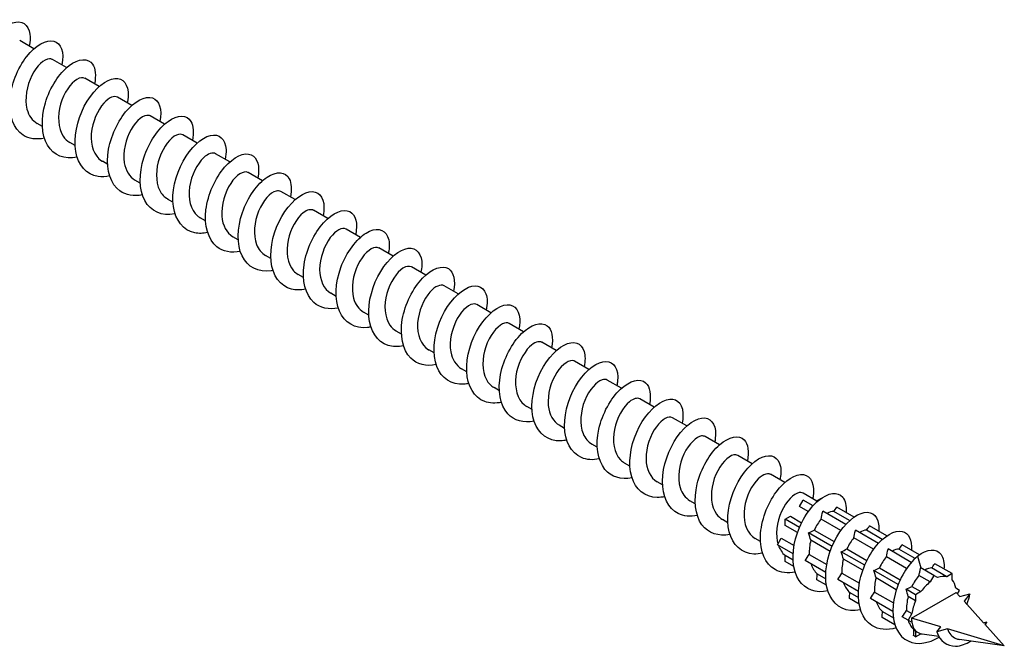
# Model space of a CAD drawing. Units: millimetres. Extents: x 1755 to 2388, y 1260 to 1643.
# Drawn here: x 2307 to 2388, y 1279 to 1330 of the extents above; entities that cross this region are included whole.
import ezdxf

# ---------------------------------------------------------------- set-up
doc = ezdxf.new("R2010")
doc.units = ezdxf.units.MM
doc.layers.add('Part', color=7, linetype='Continuous', lineweight=25)

msp = doc.modelspace()

# ---------------------------------------------------------------- linework, layer by layer
at = {"layer": 'Part'}
for p, q in [((2308.338, 1327.743), (2307.162, 1328.421)), ((2311.025, 1326.191), (2309.849, 1326.87)), ((2313.712, 1324.64), (2312.536, 1325.319)), ((2316.399, 1323.088), (2315.223, 1323.767)), ((2319.086, 1321.537), (2317.91, 1322.216)), ((2309.03, 1321.338), (2308.592, 1321.591)), ((2321.773, 1319.986), (2320.597, 1320.665)), ((2311.717, 1319.787), (2311.279, 1320.04)), ((2324.46, 1318.434), (2323.284, 1319.113)), ((2314.404, 1318.236), (2313.966, 1318.488)), ((2327.147, 1316.883), (2325.971, 1317.562)), ((2317.091, 1316.684), (2316.653, 1316.937)), ((2329.834, 1315.332), (2328.658, 1316.011)), ((2319.778, 1315.133), (2319.34, 1315.386)), ((2332.521, 1313.78), (2331.345, 1314.459)), ((2322.465, 1313.582), (2322.027, 1313.834)), ((2325.152, 1312.03), (2324.714, 1312.283)), ((2335.208, 1312.229), (2334.032, 1312.908)), ((2327.839, 1310.479), (2327.401, 1310.732)), ((2337.895, 1310.678), (2336.719, 1311.357)), ((2330.526, 1308.928), (2330.088, 1309.18)), ((2340.582, 1309.126), (2339.406, 1309.805)), ((2343.269, 1307.575), (2342.093, 1308.254)), ((2333.213, 1307.376), (2332.775, 1307.629)), ((2345.956, 1306.024), (2344.78, 1306.703)), ((2335.9, 1305.825), (2335.462, 1306.078)), ((2348.643, 1304.472), (2347.467, 1305.151)), ((2338.587, 1304.274), (2338.149, 1304.526)), ((2351.33, 1302.921), (2350.154, 1303.6)), ((2341.274, 1302.722), (2340.836, 1302.975)), ((2354.017, 1301.37), (2352.841, 1302.049)), ((2343.961, 1301.171), (2343.523, 1301.424)), ((2356.704, 1299.818), (2355.528, 1300.497)), ((2346.648, 1299.62), (2346.21, 1299.872)), ((2359.391, 1298.267), (2358.215, 1298.946)), ((2349.335, 1298.068), (2348.897, 1298.321)), ((2362.078, 1296.716), (2360.902, 1297.395)), ((2352.022, 1296.517), (2351.584, 1296.77)), ((2364.765, 1295.164), (2363.589, 1295.843)), ((2354.709, 1294.966), (2354.271, 1295.218)), ((2357.396, 1293.414), (2356.958, 1293.667)), ((2367.452, 1293.613), (2366.276, 1294.292)), ((2360.083, 1291.863), (2359.645, 1292.116)), ((2370.139, 1292.062), (2368.963, 1292.741)), ((2372.769, 1290.543), (2371.65, 1291.189)), ((2362.77, 1290.312), (2362.332, 1290.564)), ((2371.36, 1290.09), (2371.669, 1290.625)), ((2372.474, 1290.16), (2371.669, 1290.625)), ((2372.732, 1290.522), (2373.11, 1290.74)), ((2372.797, 1290.484), (2372.732, 1290.522)), ((2372.082, 1289.674), (2371.36, 1290.09)), ((2375.161, 1288.609), (2373.27, 1289.701)), ((2375.484, 1288.933), (2374.172, 1289.69)), ((2375.85, 1289.226), (2374.434, 1290.044)), ((2365.457, 1288.76), (2365.019, 1289.013)), ((2370.169, 1289.042), (2370.606, 1289.294)), ((2371.348, 1288.361), (2370.169, 1289.042)), ((2370.169, 1288.537), (2370.169, 1289.042)), ((2370.606, 1289.294), (2371.532, 1288.76)), ((2374.769, 1288.122), (2373.136, 1289.065)), ((2371.189, 1287.949), (2370.169, 1288.537)), ((2372.573, 1288.158), (2374.219, 1287.208)), ((2377.848, 1287.058), (2375.957, 1288.15)), ((2378.171, 1287.382), (2376.859, 1288.139)), ((2378.537, 1287.675), (2377.121, 1288.492)), ((2368.144, 1287.209), (2367.706, 1287.462)), ((2369.548, 1286.951), (2369.857, 1287.486)), ((2369.857, 1287.486), (2370.908, 1286.879)), ((2374.035, 1286.81), (2372.106, 1287.924)), ((2373.876, 1286.397), (2372.281, 1287.318)), ((2377.456, 1286.571), (2375.823, 1287.514)), ((2370.831, 1286.21), (2369.548, 1286.951)), ((2376.722, 1285.258), (2374.793, 1286.372)), ((2375.26, 1286.607), (2376.906, 1285.657)), ((2380.554, 1285.496), (2378.644, 1286.599)), ((2380.866, 1285.826), (2379.546, 1286.588)), ((2381.224, 1286.124), (2379.808, 1286.941)), ((2370.169, 1286.083), (2370.829, 1285.702)), ((2370.169, 1285.578), (2370.169, 1286.083)), ((2370.888, 1285.163), (2370.169, 1285.578)), ((2373.518, 1284.659), (2371.82, 1285.639)), ((2372.16, 1286.157), (2373.595, 1285.328)), ((2376.563, 1284.846), (2374.968, 1285.767)), ((2380.174, 1285.001), (2378.51, 1285.962)), ((2381.073, 1286.012), (2381.331, 1285.047)), ((2379.473, 1283.67), (2377.48, 1284.821)), ((2377.947, 1285.056), (2379.646, 1284.075)), ((2382.417, 1284.42), (2381.331, 1285.047)), ((2383.48, 1284.316), (2382.233, 1285.036)), ((2383.917, 1284.569), (2382.495, 1285.39)), ((2373.575, 1283.611), (2372.777, 1284.072)), ((2372.808, 1284.559), (2373.516, 1284.15)), ((2376.205, 1283.108), (2374.507, 1284.088)), ((2374.847, 1284.605), (2376.282, 1283.777)), ((2379.325, 1283.251), (2377.655, 1284.215)), ((2382.108, 1283.885), (2381.19, 1284.415)), ((2382.417, 1284.42), (2382.108, 1283.885)), ((2382.726, 1284.242), (2382.417, 1284.42)), ((2383.917, 1284.569), (2383.48, 1284.316)), ((2383.917, 1284.064), (2383.917, 1284.569)), ((2380.917, 1282.837), (2380.134, 1283.289)), ((2380.609, 1283.519), (2381.354, 1283.089)), ((2381.354, 1283.089), (2380.917, 1282.837)), ((2384.538, 1283.195), (2384.229, 1283.374)), ((2384.37, 1282.904), (2384.538, 1283.195)), ((2376.262, 1282.06), (2375.464, 1282.521)), ((2375.495, 1283.007), (2376.203, 1282.599)), ((2379.042, 1281.47), (2377.194, 1282.536)), ((2377.534, 1283.054), (2379.082, 1282.16)), ((2380.917, 1282.332), (2380.302, 1282.687)), ((2380.578, 1280.909), (2384.255, 1283.032)), ((2380.917, 1282.837), (2380.917, 1282.332)), ((2384.255, 1283.032), (2384.566, 1282.686)), ((2384.566, 1282.686), (2385.377, 1282.904)), ((2385.377, 1282.904), (2384.9, 1282.314)), ((2384.9, 1282.314), (2386.501, 1280.531)), ((2380.162, 1281.536), (2380.605, 1281.281)), ((2379.21, 1280.358), (2378.151, 1280.969)), ((2378.182, 1281.456), (2379.08, 1280.938)), ((2380.296, 1280.746), (2379.816, 1281.023)), ((2380.605, 1281.281), (2380.296, 1280.746)), ((2380.296, 1280.746), (2380.605, 1280.567)), ((2382.99, 1280.187), (2380.578, 1280.909)), ((2380.778, 1279.957), (2380.917, 1279.877)), ((2380.917, 1279.877), (2380.917, 1279.373)), ((2382.668, 1279.788), (2382.99, 1280.187)), ((2383.539, 1280.023), (2382.668, 1279.788)), ((2388.215, 1278.623), (2383.539, 1280.023)), ((2386.501, 1280.531), (2386.764, 1280.602)), ((2386.764, 1280.602), (2386.61, 1280.411)), ((2386.61, 1280.411), (2388.215, 1278.623)), ((2380.917, 1279.373), (2380.74, 1279.475)), ((2380.917, 1279.373), (2381.354, 1279.625)), ((2382.83, 1279.406), (2381.459, 1279.605)), ((2388.215, 1278.623), (2384.518, 1279.161))]:
    msp.add_line(p, q, dxfattribs=at)
for major_axis, start_param, end_param in [((1.3, 2.252), 0.168873, 0.616525), ((1.3, 2.252), 5.66666, 6.114312), ((1.3, 2.252), 0.954271, 1.401924), ((1.3, 2.252), 1.739669, 2.187322), ((1.3, 2.252), 2.356194, 2.525067), ((-1.3, -2.252), 5.66666, 6.114312), ((-1.3, -2.252), 6.114312, 6.452058), ((-1.3, -2.252), 0.168873, 0.191305)]:
    msp.add_ellipse((2382.417, 1281.971), major_axis=major_axis, ratio=0.57735, start_param=start_param, end_param=end_param, dxfattribs=at)
for points, knots in [([(2306.515, 1321.934), (2306.22, 1321.868), (2305.932, 1321.847), (2305.661, 1321.877), (2304.693, 1321.981), (2303.968, 1322.726), (2303.736, 1323.827), (2303.504, 1324.929), (2303.766, 1326.356), (2304.352, 1327.534), (2304.937, 1328.711), (2305.823, 1329.606), (2306.571, 1329.87), (2307.318, 1330.134), (2307.9, 1329.762), (2308.007, 1328.948), (2308.045, 1328.663), (2308.023, 1328.326), (2307.946, 1327.963)], [172.993271, 172.993271, 172.993271, 172.993271, 173.270311, 173.270311, 173.270311, 174.260427, 174.260427, 174.260427, 175.250543, 175.250543, 175.250543, 176.240659, 176.240659, 176.240659, 177.230775, 177.230775, 177.230775, 177.577799, 177.577799, 177.577799, 177.577799]), ([(2309.204, 1320.385), (2308.545, 1320.247), (2307.921, 1320.328), (2307.437, 1320.645), (2306.662, 1321.153), (2306.262, 1322.254), (2306.347, 1323.511), (2306.432, 1324.769), (2306.995, 1326.148), (2307.735, 1327.094), (2308.475, 1328.04), (2309.365, 1328.526), (2309.965, 1328.38), (2310.565, 1328.233), (2310.851, 1327.461), (2310.642, 1326.428), (2310.641, 1326.423), (2310.64, 1326.419), (2310.639, 1326.414)], [166.710086, 166.710086, 166.710086, 166.710086, 167.329615, 167.329615, 167.329615, 168.319731, 168.319731, 168.319731, 169.309847, 169.309847, 169.309847, 170.299963, 170.299963, 170.299963, 171.290079, 171.290079, 171.290079, 171.294613, 171.294613, 171.294613, 171.294613]), ([(2309.846, 1326.867), (2309.779, 1326.908), (2309.7, 1326.928), (2309.611, 1326.925), (2309.193, 1326.91), (2308.575, 1326.372), (2308.157, 1325.539), (2307.738, 1324.707), (2307.546, 1323.616), (2307.76, 1322.781), (2307.896, 1322.249), (2308.195, 1321.835), (2308.597, 1321.598)], [-170.431401, -170.431401, -170.431401, -170.431401, -170.196822, -170.196822, -170.196822, -169.094121, -169.094121, -169.094121, -167.99142, -167.99142, -167.99142, -167.289809, -167.289809, -167.289809, -167.289809]), ([(2311.889, 1318.826), (2310.865, 1318.609), (2309.947, 1318.973), (2309.454, 1319.811), (2308.946, 1320.672), (2308.901, 1322.01), (2309.277, 1323.288), (2309.653, 1324.565), (2310.434, 1325.745), (2311.226, 1326.359), (2312.019, 1326.973), (2312.794, 1327.003), (2313.16, 1326.473), (2313.401, 1326.123), (2313.458, 1325.538), (2313.32, 1324.859)], [160.426901, 160.426901, 160.426901, 160.426901, 161.388918, 161.388918, 161.388918, 162.379034, 162.379034, 162.379034, 163.36915, 163.36915, 163.36915, 164.359267, 164.359267, 164.359267, 165.011428, 165.011428, 165.011428, 165.011428]), ([(2312.531, 1325.31), (2312.366, 1325.405), (2312.134, 1325.385), (2311.876, 1325.229), (2311.373, 1324.926), (2310.798, 1324.12), (2310.527, 1323.178), (2310.256, 1322.236), (2310.31, 1321.199), (2310.74, 1320.552), (2310.884, 1320.336), (2311.069, 1320.167), (2311.282, 1320.047)], [-164.148216, -164.148216, -164.148216, -164.148216, -163.580616, -163.580616, -163.580616, -162.477915, -162.477915, -162.477915, -161.375214, -161.375214, -161.375214, -161.006623, -161.006623, -161.006623, -161.006623]), ([(2314.576, 1317.281), (2314.241, 1317.207), (2313.916, 1317.189), (2313.614, 1317.237), (2312.663, 1317.386), (2311.97, 1318.174), (2311.773, 1319.299), (2311.575, 1320.424), (2311.874, 1321.854), (2312.48, 1323.012), (2313.087, 1324.17), (2313.98, 1325.024), (2314.716, 1325.243), (2315.452, 1325.463), (2316.005, 1325.044), (2316.078, 1324.2), (2316.101, 1323.936), (2316.077, 1323.634), (2316.008, 1323.31)], [154.143715, 154.143715, 154.143715, 154.143715, 154.458106, 154.458106, 154.458106, 155.448222, 155.448222, 155.448222, 156.438338, 156.438338, 156.438338, 157.428454, 157.428454, 157.428454, 158.41857, 158.41857, 158.41857, 158.728243, 158.728243, 158.728243, 158.728243]), ([(2315.221, 1323.764), (2314.957, 1323.908), (2314.516, 1323.744), (2314.096, 1323.28), (2313.582, 1322.712), (2313.131, 1321.717), (2313.054, 1320.759), (2312.978, 1319.801), (2313.288, 1318.921), (2313.906, 1318.525), (2313.925, 1318.513), (2313.946, 1318.5), (2313.966, 1318.489)], [-157.865031, -157.865031, -157.865031, -157.865031, -156.96441, -156.96441, -156.96441, -155.861709, -155.861709, -155.861709, -154.759008, -154.759008, -154.759008, -154.723438, -154.723438, -154.723438, -154.723438]), ([(2317.265, 1315.73), (2316.566, 1315.585), (2315.908, 1315.686), (2315.412, 1316.051), (2314.663, 1316.601), (2314.301, 1317.733), (2314.42, 1319), (2314.538, 1320.267), (2315.129, 1321.631), (2315.88, 1322.545), (2316.631, 1323.459), (2317.515, 1323.897), (2318.093, 1323.706), (2318.652, 1323.522), (2318.905, 1322.758), (2318.7, 1321.76)], [147.86053, 147.86053, 147.86053, 147.86053, 148.517409, 148.517409, 148.517409, 149.507526, 149.507526, 149.507526, 150.497642, 150.497642, 150.497642, 151.487758, 151.487758, 151.487758, 152.445057, 152.445057, 152.445057, 152.445057]), ([(2317.909, 1322.215), (2317.871, 1322.238), (2317.83, 1322.254), (2317.785, 1322.262), (2317.406, 1322.337), (2316.792, 1321.894), (2316.34, 1321.113), (2315.889, 1320.332), (2315.627, 1319.247), (2315.771, 1318.368), (2315.876, 1317.727), (2316.197, 1317.215), (2316.657, 1316.942)], [-151.581846, -151.581846, -151.581846, -151.581846, -151.450905, -151.450905, -151.450905, -150.348204, -150.348204, -150.348204, -149.245503, -149.245503, -149.245503, -148.440253, -148.440253, -148.440253, -148.440253]), ([(2319.95, 1314.172), (2319.94, 1314.17), (2319.93, 1314.167), (2319.921, 1314.165), (2318.867, 1313.95), (2317.934, 1314.361), (2317.459, 1315.256), (2316.984, 1316.151), (2316.978, 1317.507), (2317.382, 1318.778), (2317.787, 1320.049), (2318.586, 1321.199), (2319.377, 1321.772), (2320.169, 1322.345), (2320.924, 1322.325), (2321.26, 1321.756), (2321.469, 1321.403), (2321.511, 1320.846), (2321.381, 1320.205)], [141.577345, 141.577345, 141.577345, 141.577345, 141.586597, 141.586597, 141.586597, 142.576713, 142.576713, 142.576713, 143.566829, 143.566829, 143.566829, 144.556945, 144.556945, 144.556945, 145.547061, 145.547061, 145.547061, 146.161872, 146.161872, 146.161872, 146.161872]), ([(2320.592, 1320.657), (2320.458, 1320.736), (2320.28, 1320.738), (2320.076, 1320.648), (2319.592, 1320.434), (2318.995, 1319.703), (2318.672, 1318.786), (2318.349, 1317.869), (2318.324, 1316.803), (2318.689, 1316.09), (2318.846, 1315.785), (2319.072, 1315.55), (2319.345, 1315.394)], [-145.29866, -145.29866, -145.29866, -145.29866, -144.834699, -144.834699, -144.834699, -143.731998, -143.731998, -143.731998, -142.629297, -142.629297, -142.629297, -142.157068, -142.157068, -142.157068, -142.157068]), ([(2322.638, 1312.627), (2322.263, 1312.545), (2321.9, 1312.533), (2321.568, 1312.602), (2320.635, 1312.797), (2319.976, 1313.627), (2319.813, 1314.774), (2319.65, 1315.92), (2319.984, 1317.35), (2320.611, 1318.488), (2321.238, 1319.625), (2322.136, 1320.437), (2322.859, 1320.612), (2323.583, 1320.786), (2324.106, 1320.321), (2324.146, 1319.449), (2324.157, 1319.209), (2324.13, 1318.941), (2324.07, 1318.656)], [135.294159, 135.294159, 135.294159, 135.294159, 135.645901, 135.645901, 135.645901, 136.636017, 136.636017, 136.636017, 137.626133, 137.626133, 137.626133, 138.616249, 138.616249, 138.616249, 139.606365, 139.606365, 139.606365, 139.878687, 139.878687, 139.878687, 139.878687]), ([(2323.281, 1319.108), (2323.047, 1319.235), (2322.678, 1319.13), (2322.303, 1318.775), (2321.785, 1318.286), (2321.287, 1317.339), (2321.146, 1316.376), (2321.005, 1315.413), (2321.236, 1314.474), (2321.8, 1313.995), (2321.871, 1313.934), (2321.947, 1313.881), (2322.028, 1313.836)], [-139.015475, -139.015475, -139.015475, -139.015475, -138.218493, -138.218493, -138.218493, -137.115792, -137.115792, -137.115792, -136.013091, -136.013091, -136.013091, -135.873882, -135.873882, -135.873882, -135.873882]), ([(2325.326, 1311.075), (2324.588, 1310.922), (2323.895, 1311.047), (2323.389, 1311.462), (2322.668, 1312.052), (2322.344, 1313.216), (2322.496, 1314.49), (2322.648, 1315.764), (2323.266, 1317.112), (2324.027, 1317.993), (2324.788, 1318.874), (2325.663, 1319.263), (2326.218, 1319.028), (2326.734, 1318.811), (2326.955, 1318.064), (2326.761, 1317.105)], [129.010974, 129.010974, 129.010974, 129.010974, 129.705204, 129.705204, 129.705204, 130.69532, 130.69532, 130.69532, 131.685436, 131.685436, 131.685436, 132.675552, 132.675552, 132.675552, 133.595502, 133.595502, 133.595502, 133.595502]), ([(2325.971, 1317.562), (2325.963, 1317.567), (2325.955, 1317.571), (2325.946, 1317.575), (2325.613, 1317.737), (2325.012, 1317.392), (2324.533, 1316.671), (2324.054, 1315.949), (2323.727, 1314.88), (2323.801, 1313.967), (2323.862, 1313.215), (2324.198, 1312.594), (2324.716, 1312.286)], [-132.73229, -132.73229, -132.73229, -132.73229, -132.704988, -132.704988, -132.704988, -131.602287, -131.602287, -131.602287, -130.499586, -130.499586, -130.499586, -129.590697, -129.590697, -129.590697, -129.590697]), ([(2328.011, 1309.518), (2327.961, 1309.507), (2327.912, 1309.498), (2327.863, 1309.49), (2326.818, 1309.318), (2325.91, 1309.777), (2325.468, 1310.705), (2325.026, 1311.633), (2325.058, 1313.004), (2325.491, 1314.267), (2325.923, 1315.53), (2326.738, 1316.649), (2327.528, 1317.181), (2328.317, 1317.712), (2329.052, 1317.642), (2329.358, 1317.036), (2329.536, 1316.682), (2329.564, 1316.153), (2329.442, 1315.551)], [122.727789, 122.727789, 122.727789, 122.727789, 122.774392, 122.774392, 122.774392, 123.764508, 123.764508, 123.764508, 124.754624, 124.754624, 124.754624, 125.74474, 125.74474, 125.74474, 126.734856, 126.734856, 126.734856, 127.312316, 127.312316, 127.312316, 127.312316]), ([(2328.653, 1316.005), (2328.55, 1316.067), (2328.42, 1316.082), (2328.27, 1316.042), (2327.812, 1315.917), (2327.2, 1315.27), (2326.831, 1314.386), (2326.461, 1313.502), (2326.359, 1312.419), (2326.657, 1311.646), (2326.812, 1311.242), (2327.075, 1310.932), (2327.406, 1310.74)], [-126.449104, -126.449104, -126.449104, -126.449104, -126.088782, -126.088782, -126.088782, -124.986081, -124.986081, -124.986081, -123.88338, -123.88338, -123.88338, -123.307512, -123.307512, -123.307512, -123.307512]), ([(2330.699, 1307.974), (2330.284, 1307.883), (2329.884, 1307.879), (2329.525, 1307.973), (2328.61, 1308.212), (2327.986, 1309.084), (2327.858, 1310.251), (2327.73, 1311.418), (2328.098, 1312.846), (2328.744, 1313.961), (2329.391, 1315.076), (2330.292, 1315.845), (2331.002, 1315.975), (2331.711, 1316.105), (2332.204, 1315.594), (2332.209, 1314.695), (2332.21, 1314.482), (2332.184, 1314.248), (2332.132, 1314.002)], [116.444603, 116.444603, 116.444603, 116.444603, 116.833695, 116.833695, 116.833695, 117.823812, 117.823812, 117.823812, 118.813928, 118.813928, 118.813928, 119.804044, 119.804044, 119.804044, 120.79416, 120.79416, 120.79416, 121.029131, 121.029131, 121.029131, 121.029131]), ([(2331.341, 1314.452), (2331.138, 1314.565), (2330.834, 1314.504), (2330.51, 1314.248), (2329.994, 1313.84), (2329.457, 1312.952), (2329.255, 1311.993), (2329.053, 1311.034), (2329.204, 1310.044), (2329.71, 1309.487), (2329.821, 1309.364), (2329.949, 1309.263), (2330.09, 1309.185)], [-120.165919, -120.165919, -120.165919, -120.165919, -119.472576, -119.472576, -119.472576, -118.369875, -118.369875, -118.369875, -117.267174, -117.267174, -117.267174, -117.024326, -117.024326, -117.024326, -117.024326]), ([(2333.387, 1306.42), (2332.609, 1306.26), (2331.883, 1306.41), (2331.37, 1306.877), (2330.677, 1307.508), (2330.391, 1308.701), (2330.576, 1309.98), (2330.761, 1311.26), (2331.406, 1312.59), (2332.175, 1313.437), (2332.944, 1314.283), (2333.809, 1314.623), (2334.341, 1314.345), (2334.814, 1314.098), (2335.007, 1313.369), (2334.821, 1312.451)], [110.161418, 110.161418, 110.161418, 110.161418, 110.892999, 110.892999, 110.892999, 111.883115, 111.883115, 111.883115, 112.873231, 112.873231, 112.873231, 113.863347, 113.863347, 113.863347, 114.745946, 114.745946, 114.745946, 114.745946]), ([(2334.032, 1312.907), (2333.732, 1313.075), (2333.196, 1312.822), (2332.732, 1312.211), (2332.233, 1311.555), (2331.846, 1310.513), (2331.851, 1309.575), (2331.856, 1308.712), (2332.197, 1307.971), (2332.776, 1307.63)], [-113.882734, -113.882734, -113.882734, -113.882734, -112.85637, -112.85637, -112.85637, -111.753669, -111.753669, -111.753669, -110.741141, -110.741141, -110.741141, -110.741141]), ([(2336.072, 1304.864), (2335.983, 1304.845), (2335.894, 1304.829), (2335.806, 1304.819), (2334.77, 1304.691), (2333.89, 1305.199), (2333.481, 1306.158), (2333.072, 1307.117), (2333.142, 1308.502), (2333.602, 1309.756), (2334.062, 1311.009), (2334.892, 1312.095), (2335.678, 1312.584), (2336.464, 1313.074), (2337.177, 1312.954), (2337.452, 1312.311), (2337.602, 1311.96), (2337.618, 1311.461), (2337.502, 1310.897)], [103.878233, 103.878233, 103.878233, 103.878233, 103.962187, 103.962187, 103.962187, 104.952303, 104.952303, 104.952303, 105.942419, 105.942419, 105.942419, 106.932535, 106.932535, 106.932535, 107.922651, 107.922651, 107.922651, 108.46276, 108.46276, 108.46276, 108.46276]), ([(2336.716, 1311.353), (2336.642, 1311.398), (2336.555, 1311.418), (2336.456, 1311.41), (2336.03, 1311.376), (2335.412, 1310.818), (2335.002, 1309.976), (2334.592, 1309.134), (2334.415, 1308.043), (2334.643, 1307.217), (2334.784, 1306.709), (2335.078, 1306.314), (2335.467, 1306.085)], [-107.599548, -107.599548, -107.599548, -107.599548, -107.342865, -107.342865, -107.342865, -106.240164, -106.240164, -106.240164, -105.137463, -105.137463, -105.137463, -104.457956, -104.457956, -104.457956, -104.457956]), ([(2338.76, 1303.32), (2338.306, 1303.222), (2337.868, 1303.226), (2337.483, 1303.348), (2336.589, 1303.632), (2335.999, 1304.544), (2335.906, 1305.73), (2335.813, 1306.915), (2336.215, 1308.341), (2336.88, 1309.432), (2337.544, 1310.523), (2338.447, 1311.248), (2339.142, 1311.333), (2339.837, 1311.418), (2340.298, 1310.862), (2340.269, 1309.938), (2340.263, 1309.753), (2340.237, 1309.555), (2340.193, 1309.348)], [97.595048, 97.595048, 97.595048, 97.595048, 98.02149, 98.02149, 98.02149, 99.011606, 99.011606, 99.011606, 100.001722, 100.001722, 100.001722, 100.991838, 100.991838, 100.991838, 101.981955, 101.981955, 101.981955, 102.179575, 102.179575, 102.179575, 102.179575]), ([(2339.401, 1309.797), (2339.229, 1309.895), (2338.986, 1309.869), (2338.715, 1309.697), (2338.21, 1309.375), (2337.641, 1308.553), (2337.381, 1307.608), (2337.122, 1306.662), (2337.192, 1305.632), (2337.637, 1305.001), (2337.776, 1304.802), (2337.952, 1304.646), (2338.152, 1304.533)], [-101.316363, -101.316363, -101.316363, -101.316363, -100.726659, -100.726659, -100.726659, -99.623958, -99.623958, -99.623958, -98.521257, -98.521257, -98.521257, -98.17477, -98.17477, -98.17477, -98.17477]), ([(2341.448, 1301.765), (2340.631, 1301.597), (2339.871, 1301.775), (2339.355, 1302.296), (2338.689, 1302.967), (2338.443, 1304.188), (2338.66, 1305.471), (2338.877, 1306.755), (2339.547, 1308.065), (2340.323, 1308.876), (2341.099, 1309.688), (2341.953, 1309.978), (2342.46, 1309.658), (2342.893, 1309.384), (2343.058, 1308.675), (2342.881, 1307.796)], [91.311862, 91.311862, 91.311862, 91.311862, 92.080794, 92.080794, 92.080794, 93.07091, 93.07091, 93.07091, 94.061026, 94.061026, 94.061026, 95.051142, 95.051142, 95.051142, 95.89639, 95.89639, 95.89639, 95.89639]), ([(2342.092, 1308.251), (2341.821, 1308.399), (2341.364, 1308.221), (2340.936, 1307.732), (2340.423, 1307.148), (2339.982, 1306.143), (2339.92, 1305.188), (2339.858, 1304.232), (2340.185, 1303.366), (2340.813, 1302.989), (2340.821, 1302.984), (2340.828, 1302.979), (2340.836, 1302.975)], [-95.033178, -95.033178, -95.033178, -95.033178, -94.110453, -94.110453, -94.110453, -93.007752, -93.007752, -93.007752, -91.905051, -91.905051, -91.905051, -91.891585, -91.891585, -91.891585, -91.891585]), ([(2344.133, 1300.211), (2344.004, 1300.182), (2343.876, 1300.163), (2343.751, 1300.153), (2342.725, 1300.07), (2341.873, 1300.625), (2341.498, 1301.614), (2341.122, 1302.604), (2341.231, 1304.001), (2341.717, 1305.243), (2342.202, 1306.485), (2343.046, 1307.537), (2343.827, 1307.983), (2344.608, 1308.43), (2345.298, 1308.261), (2345.542, 1307.582), (2345.666, 1307.238), (2345.672, 1306.768), (2345.563, 1306.243)], [85.028677, 85.028677, 85.028677, 85.028677, 85.149981, 85.149981, 85.149981, 86.140098, 86.140098, 86.140098, 87.130214, 87.130214, 87.130214, 88.12033, 88.12033, 88.12033, 89.110446, 89.110446, 89.110446, 89.613204, 89.613204, 89.613204, 89.613204]), ([(2344.778, 1306.701), (2344.735, 1306.728), (2344.686, 1306.745), (2344.632, 1306.753), (2344.244, 1306.809), (2343.629, 1306.344), (2343.184, 1305.552), (2342.738, 1304.76), (2342.491, 1303.673), (2342.65, 1302.802), (2342.763, 1302.184), (2343.08, 1301.694), (2343.527, 1301.429)], [-88.749992, -88.749992, -88.749992, -88.749992, -88.596948, -88.596948, -88.596948, -87.494247, -87.494247, -87.494247, -86.391546, -86.391546, -86.391546, -85.6084, -85.6084, -85.6084, -85.6084]), ([(2346.821, 1298.667), (2346.327, 1298.56), (2345.853, 1298.575), (2345.444, 1298.729), (2344.571, 1299.057), (2344.017, 1300.008), (2343.959, 1301.211), (2343.9, 1302.414), (2344.335, 1303.834), (2345.017, 1304.9), (2345.698, 1305.965), (2346.602, 1306.646), (2347.281, 1306.686), (2347.96, 1306.726), (2348.389, 1306.126), (2348.325, 1305.178), (2348.314, 1305.024), (2348.291, 1304.862), (2348.255, 1304.695)], [78.745492, 78.745492, 78.745492, 78.745492, 79.209285, 79.209285, 79.209285, 80.199401, 80.199401, 80.199401, 81.189517, 81.189517, 81.189517, 82.179633, 82.179633, 82.179633, 83.169749, 83.169749, 83.169749, 83.330019, 83.330019, 83.330019, 83.330019]), ([(2347.462, 1305.143), (2347.321, 1305.226), (2347.132, 1305.224), (2346.917, 1305.121), (2346.428, 1304.888), (2345.835, 1304.141), (2345.523, 1303.217), (2345.211, 1302.294), (2345.202, 1301.234), (2345.582, 1300.534), (2345.737, 1300.249), (2345.954, 1300.028), (2346.214, 1299.88)], [-82.466807, -82.466807, -82.466807, -82.466807, -81.980743, -81.980743, -81.980743, -80.878042, -80.878042, -80.878042, -79.775341, -79.775341, -79.775341, -79.325215, -79.325215, -79.325215, -79.325215]), ([(2349.508, 1297.11), (2348.652, 1296.934), (2347.86, 1297.143), (2347.342, 1297.72), (2346.706, 1298.43), (2346.498, 1299.677), (2346.747, 1300.963), (2346.996, 1302.249), (2347.69, 1303.537), (2348.472, 1304.312), (2349.254, 1305.087), (2350.096, 1305.327), (2350.577, 1304.965), (2350.97, 1304.669), (2351.11, 1303.982), (2350.942, 1303.142)], [72.462306, 72.462306, 72.462306, 72.462306, 73.268589, 73.268589, 73.268589, 74.258705, 74.258705, 74.258705, 75.248821, 75.248821, 75.248821, 76.238937, 76.238937, 76.238937, 77.046834, 77.046834, 77.046834, 77.046834]), ([(2350.152, 1303.595), (2349.911, 1303.726), (2349.527, 1303.609), (2349.142, 1303.232), (2348.624, 1302.725), (2348.135, 1301.767), (2348.008, 1300.804), (2347.881, 1299.842), (2348.128, 1298.914), (2348.704, 1298.453), (2348.765, 1298.404), (2348.83, 1298.36), (2348.898, 1298.322)], [-76.183622, -76.183622, -76.183622, -76.183622, -75.364537, -75.364537, -75.364537, -74.261836, -74.261836, -74.261836, -73.159135, -73.159135, -73.159135, -73.042029, -73.042029, -73.042029, -73.042029]), ([(2352.194, 1295.558), (2352.025, 1295.52), (2351.859, 1295.498), (2351.696, 1295.492), (2350.683, 1295.454), (2349.86, 1296.055), (2349.518, 1297.074), (2349.177, 1298.092), (2349.323, 1299.499), (2349.834, 1300.729), (2350.345, 1301.958), (2351.201, 1302.974), (2351.976, 1303.377), (2352.751, 1303.781), (2353.417, 1303.562), (2353.629, 1302.849), (2353.728, 1302.514), (2353.725, 1302.076), (2353.624, 1301.589)], [66.179121, 66.179121, 66.179121, 66.179121, 66.337776, 66.337776, 66.337776, 67.327892, 67.327892, 67.327892, 68.318008, 68.318008, 68.318008, 69.308124, 69.308124, 69.308124, 70.29824, 70.29824, 70.29824, 70.763648, 70.763648, 70.763648, 70.763648]), ([(2352.841, 1302.048), (2352.826, 1302.057), (2352.811, 1302.064), (2352.796, 1302.071), (2352.452, 1302.215), (2351.848, 1301.848), (2351.374, 1301.114), (2350.901, 1300.379), (2350.587, 1299.306), (2350.676, 1298.399), (2350.747, 1297.67), (2351.081, 1297.073), (2351.587, 1296.773)], [-69.900437, -69.900437, -69.900437, -69.900437, -69.851032, -69.851032, -69.851032, -68.748331, -68.748331, -68.748331, -67.64563, -67.64563, -67.64563, -66.758844, -66.758844, -66.758844, -66.758844]), ([(2354.883, 1294.013), (2354.349, 1293.899), (2353.838, 1293.926), (2353.408, 1294.115), (2352.557, 1294.486), (2352.039, 1295.475), (2352.015, 1296.694), (2351.991, 1297.913), (2352.458, 1299.326), (2353.156, 1300.365), (2353.853, 1301.404), (2354.756, 1302.039), (2355.418, 1302.034), (2356.079, 1302.029), (2356.475, 1301.386), (2356.376, 1300.415), (2356.364, 1300.294), (2356.344, 1300.169), (2356.317, 1300.041)], [59.895936, 59.895936, 59.895936, 59.895936, 60.39708, 60.39708, 60.39708, 61.387196, 61.387196, 61.387196, 62.377312, 62.377312, 62.377312, 63.367428, 63.367428, 63.367428, 64.357544, 64.357544, 64.357544, 64.480463, 64.480463, 64.480463, 64.480463]), ([(2355.523, 1300.491), (2355.414, 1300.557), (2355.273, 1300.57), (2355.112, 1300.52), (2354.648, 1300.377), (2354.039, 1299.711), (2353.679, 1298.819), (2353.319, 1297.928), (2353.233, 1296.847), (2353.545, 1296.086), (2353.702, 1295.704), (2353.957, 1295.411), (2354.276, 1295.227)], [-63.617251, -63.617251, -63.617251, -63.617251, -63.234826, -63.234826, -63.234826, -62.132125, -62.132125, -62.132125, -61.029424, -61.029424, -61.029424, -60.475659, -60.475659, -60.475659, -60.475659]), ([(2357.569, 1292.455), (2356.673, 1292.27), (2355.849, 1292.512), (2355.333, 1293.149), (2354.726, 1293.896), (2354.558, 1295.168), (2354.838, 1296.454), (2355.119, 1297.741), (2355.835, 1299.006), (2356.622, 1299.744), (2357.408, 1300.481), (2358.236, 1300.671), (2358.691, 1300.268), (2359.045, 1299.953), (2359.163, 1299.288), (2359.002, 1298.487)], [53.61275, 53.61275, 53.61275, 53.61275, 54.456383, 54.456383, 54.456383, 55.4465, 55.4465, 55.4465, 56.436616, 56.436616, 56.436616, 57.426732, 57.426732, 57.426732, 58.197278, 58.197278, 58.197278, 58.197278]), ([(2358.211, 1298.939), (2358.001, 1299.055), (2357.685, 1298.986), (2357.349, 1298.71), (2356.832, 1298.284), (2356.303, 1297.383), (2356.114, 1296.422), (2355.924, 1295.461), (2356.092, 1294.482), (2356.611, 1293.94), (2356.715, 1293.832), (2356.832, 1293.742), (2356.96, 1293.671)], [-57.334066, -57.334066, -57.334066, -57.334066, -56.61862, -56.61862, -56.61862, -55.515919, -55.515919, -55.515919, -54.413218, -54.413218, -54.413218, -54.192473, -54.192473, -54.192473, -54.192473]), ([(2360.255, 1290.905), (2360.046, 1290.858), (2359.841, 1290.835), (2359.643, 1290.836), (2358.643, 1290.843), (2357.85, 1291.49), (2357.542, 1292.537), (2357.235, 1293.583), (2357.419, 1294.998), (2357.954, 1296.213), (2358.49, 1297.427), (2359.357, 1298.407), (2360.125, 1298.767), (2360.892, 1299.127), (2361.533, 1298.859), (2361.712, 1298.113), (2361.79, 1297.79), (2361.779, 1297.383), (2361.686, 1296.935)], [47.329565, 47.329565, 47.329565, 47.329565, 47.525571, 47.525571, 47.525571, 48.515687, 48.515687, 48.515687, 49.505803, 49.505803, 49.505803, 50.495919, 50.495919, 50.495919, 51.486035, 51.486035, 51.486035, 51.914093, 51.914093, 51.914093, 51.914093]), ([(2360.902, 1297.394), (2360.596, 1297.567), (2360.043, 1297.295), (2359.572, 1296.658), (2359.077, 1295.987), (2358.702, 1294.939), (2358.722, 1294.005), (2358.739, 1293.166), (2359.08, 1292.451), (2359.646, 1292.117)], [-51.050881, -51.050881, -51.050881, -51.050881, -50.002414, -50.002414, -50.002414, -48.899713, -48.899713, -48.899713, -47.909288, -47.909288, -47.909288, -47.909288]), ([(2362.944, 1289.359), (2362.371, 1289.237), (2361.824, 1289.279), (2361.374, 1289.505), (2360.546, 1289.92), (2360.065, 1290.946), (2360.075, 1292.179), (2360.086, 1293.411), (2360.584, 1294.816), (2361.297, 1295.827), (2362.009, 1296.838), (2362.909, 1297.427), (2363.553, 1297.377), (2364.196, 1297.327), (2364.558, 1296.642), (2364.424, 1295.65), (2364.413, 1295.564), (2364.397, 1295.476), (2364.379, 1295.387)], [41.04638, 41.04638, 41.04638, 41.04638, 41.584875, 41.584875, 41.584875, 42.574991, 42.574991, 42.574991, 43.565107, 43.565107, 43.565107, 44.555223, 44.555223, 44.555223, 45.545339, 45.545339, 45.545339, 45.630907, 45.630907, 45.630907, 45.630907]), ([(2363.585, 1295.839), (2363.506, 1295.888), (2363.41, 1295.908), (2363.3, 1295.894), (2362.866, 1295.841), (2362.249, 1295.263), (2361.847, 1294.411), (2361.445, 1293.56), (2361.284, 1292.469), (2361.528, 1291.654), (2361.673, 1291.169), (2361.96, 1290.793), (2362.337, 1290.572)], [-44.767695, -44.767695, -44.767695, -44.767695, -44.488909, -44.488909, -44.488909, -43.386208, -43.386208, -43.386208, -42.283507, -42.283507, -42.283507, -41.626103, -41.626103, -41.626103, -41.626103]), ([(2365.63, 1287.8), (2364.694, 1287.606), (2363.839, 1287.883), (2363.327, 1288.582), (2362.751, 1289.366), (2362.621, 1290.66), (2362.933, 1291.946), (2363.244, 1293.232), (2363.982, 1294.472), (2364.772, 1295.171), (2365.562, 1295.87), (2366.374, 1296.01), (2366.802, 1295.566), (2367.119, 1295.236), (2367.215, 1294.595), (2367.062, 1293.833)], [34.763194, 34.763194, 34.763194, 34.763194, 35.644178, 35.644178, 35.644178, 36.634294, 36.634294, 36.634294, 37.62441, 37.62441, 37.62441, 38.614526, 38.614526, 38.614526, 39.347722, 39.347722, 39.347722, 39.347722]), ([(2368.316, 1286.252), (2368.068, 1286.196), (2367.824, 1286.173), (2367.592, 1286.185), (2366.606, 1286.237), (2365.843, 1286.93), (2365.571, 1288.002), (2365.298, 1289.075), (2365.518, 1290.497), (2366.077, 1291.695), (2366.636, 1292.894), (2367.513, 1293.835), (2368.272, 1294.151), (2369.031, 1294.467), (2369.645, 1294.151), (2369.791, 1293.373), (2369.849, 1293.066), (2369.833, 1292.691), (2369.747, 1292.282)], [28.480009, 28.480009, 28.480009, 28.480009, 28.713366, 28.713366, 28.713366, 29.703482, 29.703482, 29.703482, 30.693598, 30.693598, 30.693598, 31.683714, 31.683714, 31.683714, 32.67383, 32.67383, 32.67383, 33.064537, 33.064537, 33.064537, 33.064537]), ([(2366.271, 1294.283), (2366.093, 1294.385), (2365.837, 1294.352), (2365.555, 1294.164), (2365.047, 1293.823), (2364.483, 1292.987), (2364.236, 1292.037), (2363.989, 1291.088), (2364.076, 1290.066), (2364.534, 1289.45), (2364.669, 1289.268), (2364.834, 1289.124), (2365.022, 1289.019)], [-38.48451, -38.48451, -38.48451, -38.48451, -37.872703, -37.872703, -37.872703, -36.770002, -36.770002, -36.770002, -35.667301, -35.667301, -35.667301, -35.342917, -35.342917, -35.342917, -35.342917]), ([(2368.962, 1292.738), (2368.685, 1292.89), (2368.212, 1292.697), (2367.775, 1292.183), (2367.265, 1291.583), (2366.835, 1290.57), (2366.787, 1289.617), (2366.739, 1288.672), (2367.077, 1287.826), (2367.706, 1287.462)], [-32.201325, -32.201325, -32.201325, -32.201325, -31.256497, -31.256497, -31.256497, -30.153796, -30.153796, -30.153796, -29.059732, -29.059732, -29.059732, -29.059732]), ([(2371.005, 1284.704), (2370.392, 1284.575), (2369.81, 1284.634), (2369.342, 1284.9), (2368.539, 1285.359), (2368.095, 1286.42), (2368.14, 1287.665), (2368.185, 1288.91), (2368.713, 1290.304), (2369.439, 1291.286), (2370.165, 1292.267), (2371.061, 1292.809), (2371.685, 1292.715), (2372.309, 1292.62), (2372.637, 1291.894), (2372.468, 1290.882), (2372.46, 1290.833), (2372.451, 1290.783), (2372.44, 1290.733)], [22.196824, 22.196824, 22.196824, 22.196824, 22.772669, 22.772669, 22.772669, 23.762786, 23.762786, 23.762786, 24.752902, 24.752902, 24.752902, 25.743018, 25.743018, 25.743018, 26.733134, 26.733134, 26.733134, 26.781351, 26.781351, 26.781351, 26.781351]), ([(2371.648, 1291.187), (2371.598, 1291.218), (2371.541, 1291.236), (2371.478, 1291.242), (2371.082, 1291.279), (2370.465, 1290.794), (2370.027, 1289.991), (2369.589, 1289.187), (2369.356, 1288.098), (2369.53, 1287.237), (2369.545, 1287.161), (2369.563, 1287.087), (2369.585, 1287.015)], [-25.918139, -25.918139, -25.918139, -25.918139, -25.742992, -25.742992, -25.742992, -24.640291, -24.640291, -24.640291, -23.53759, -23.53759, -23.53759, -23.440535, -23.440535, -23.440535, -23.440535]), ([(2373.691, 1283.145), (2372.714, 1282.941), (2371.829, 1283.257), (2371.324, 1284.018), (2370.78, 1284.839), (2370.689, 1286.154), (2371.031, 1287.437), (2371.372, 1288.72), (2372.131, 1289.934), (2372.923, 1290.594), (2373.714, 1291.254), (2374.51, 1291.344), (2374.91, 1290.859), (2375.134, 1290.587), (2375.229, 1290.14), (2375.184, 1289.602)], [15.913639, 15.913639, 15.913639, 15.913639, 16.831973, 16.831973, 16.831973, 17.822089, 17.822089, 17.822089, 18.812205, 18.812205, 18.812205, 19.802321, 19.802321, 19.802321, 20.357688, 20.357688, 20.357688, 20.357688]), ([(2373.136, 1289.065), (2373.174, 1289.248), (2373.217, 1289.45), (2373.266, 1289.685), (2373.268, 1289.693), (2373.27, 1289.701)], [-0.12722752, -0.12722752, -0.12722752, -0.12722752, -0.05657239, -0.05657239, -0.05396513, -0.05396513, -0.05396513, -0.05396513]), ([(2376.377, 1281.599), (2376.089, 1281.535), (2375.808, 1281.513), (2375.542, 1281.54), (2374.571, 1281.637), (2373.841, 1282.374), (2373.603, 1283.471), (2373.364, 1284.569), (2373.621, 1285.995), (2374.203, 1287.176), (2374.785, 1288.357), (2375.669, 1289.258), (2376.419, 1289.53), (2377.168, 1289.802), (2377.754, 1289.438), (2377.867, 1288.629), (2377.891, 1288.455), (2377.893, 1288.261), (2377.874, 1288.054)], [9.630453, 9.630453, 9.630453, 9.630453, 9.901161, 9.901161, 9.901161, 10.891277, 10.891277, 10.891277, 11.881393, 11.881393, 11.881393, 12.871509, 12.871509, 12.871509, 13.861625, 13.861625, 13.861625, 14.074503, 14.074503, 14.074503, 14.074503]), ([(2375.823, 1287.514), (2375.862, 1287.697), (2375.904, 1287.9), (2375.954, 1288.135), (2375.955, 1288.143), (2375.957, 1288.15)], [-0.12740968, -0.12740968, -0.12740968, -0.12740968, -0.05617156, -0.05617156, -0.05386806, -0.05386806, -0.05386806, -0.05386806]), ([(2379.306, 1280.11), (2378.566, 1279.898), (2377.855, 1279.953), (2377.314, 1280.301), (2376.535, 1280.801), (2376.129, 1281.896), (2376.208, 1283.152), (2376.287, 1284.408), (2376.845, 1285.79), (2377.583, 1286.741), (2378.321, 1287.692), (2379.212, 1288.186), (2379.816, 1288.047), (2380.34, 1287.927), (2380.63, 1287.333), (2380.563, 1286.503)], [3.272439, 3.272439, 3.272439, 3.272439, 3.960464, 3.960464, 3.960464, 4.95058, 4.95058, 4.95058, 5.940696, 5.940696, 5.940696, 6.930812, 6.930812, 6.930812, 7.791318, 7.791318, 7.791318, 7.791318]), ([(2378.51, 1285.962), (2378.549, 1286.149), (2378.592, 1286.356), (2378.642, 1286.591), (2378.643, 1286.595), (2378.644, 1286.599)], [-0.12771045, -0.12771045, -0.12771045, -0.12771045, -0.05500213, -0.05500213, -0.05384876, -0.05384876, -0.05384876, -0.05384876]), ([(2381.073, 1286.012), (2381.866, 1286.633), (2382.644, 1286.672), (2383.015, 1286.148), (2383.209, 1285.874), (2383.287, 1285.45), (2383.244, 1284.948)], [0, 0, 0, 0, 0.990116, 0.990116, 0.990116, 1.508132, 1.508132, 1.508132, 1.508132]), ([(2381.073, 1286.012), (2380.277, 1285.345), (2379.539, 1284.136), (2379.222, 1282.893), (2378.906, 1281.651), (2379.021, 1280.413), (2379.549, 1279.662), (2380.076, 1278.911), (2380.999, 1278.663), (2381.961, 1278.949), (2382.262, 1279.039), (2382.565, 1279.179), (2382.858, 1279.357)], [0, 0, 0, 0, 0.99485, 0.99485, 0.99485, 1.989701, 1.989701, 1.989701, 2.984551, 2.984551, 2.984551, 3.296059, 3.296059, 3.296059, 3.296059]), ([(2381.19, 1284.415), (2381.21, 1284.504), (2381.23, 1284.596), (2381.271, 1284.777), (2381.294, 1284.881), (2381.319, 1284.995), (2381.327, 1285.031), (2381.331, 1285.047)], [-0.03868776, -0.03868776, -0.03868776, -0.03868776, -0.02251392, -0.02251392, -0.0050704, -0.0050704, 0, 0, 0, 0]), ([(2381.19, 1284.415), (2381.081, 1284.291), (2380.975, 1284.15), (2380.779, 1283.847), (2380.69, 1283.688), (2380.609, 1283.519)], [0.0449987, 0.0449987, 0.0449987, 0.0449987, 0.1060581, 0.1060581, 0.1643373, 0.1643373, 0.1643373, 0.1643373]), ([(2380.302, 1282.687), (2380.248, 1282.482), (2380.208, 1282.274), (2380.165, 1281.887), (2380.157, 1281.709), (2380.162, 1281.536)], [0.2543349, 0.2543349, 0.2543349, 0.2543349, 0.3181744, 0.3181744, 0.3736732, 0.3736732, 0.3736732, 0.3736732]), ([(2380.293, 1280.747), (2380.351, 1280.57), (2380.427, 1280.407), (2380.597, 1280.148), (2380.682, 1280.046), (2380.778, 1279.957)], [0.4636714, 0.4636714, 0.4636714, 0.4636714, 0.5302907, 0.5302907, 0.5829322, 0.5829322, 0.5829322, 0.5829322]), ([(2383.539, 1280.023), (2383.601, 1279.844), (2383.69, 1279.684), (2383.923, 1279.413), (2384.068, 1279.307), (2384.324, 1279.201), (2384.419, 1279.175), (2384.518, 1279.161)], [0.2230651, 0.2230651, 0.2230651, 0.2230651, 0.2860216, 0.2860216, 0.3515532, 0.3515532, 0.3869803, 0.3869803, 0.3869803, 0.3869803]), ([(2382.668, 1279.788), (2382.912, 1279.012), (2383.526, 1278.595), (2384.203, 1278.608), (2384.63, 1278.616), (2385.07, 1278.785), (2385.455, 1279.026)], [1.240102, 1.240102, 1.240102, 1.240102, 2.328142, 2.328142, 2.328142, 3.014291, 3.014291, 3.014291, 3.014291])]:
    msp.add_open_spline(points, degree=3, knots=knots, dxfattribs=at)
for points in [[(2374.172, 1289.69), (2374.012, 1289.707), (2373.816, 1289.645), (2373.609, 1289.505)], [(2374.172, 1289.69), (2374.248, 1289.792), (2374.336, 1289.912), (2374.434, 1290.044)], [(2373.136, 1289.065), (2372.929, 1288.819), (2372.733, 1288.508), (2372.573, 1288.158)], [(2372.106, 1287.924), (2372.268, 1287.998), (2372.425, 1288.076), (2372.573, 1288.158)], [(2376.859, 1288.139), (2376.699, 1288.156), (2376.503, 1288.093), (2376.296, 1287.954)], [(2376.859, 1288.139), (2376.935, 1288.241), (2377.023, 1288.36), (2377.121, 1288.492)], [(2372.281, 1287.318), (2372.23, 1287.493), (2372.171, 1287.697), (2372.106, 1287.924)], [(2372.281, 1287.318), (2372.186, 1286.931), (2372.142, 1286.532), (2372.16, 1286.157)], [(2375.823, 1287.514), (2375.616, 1287.267), (2375.42, 1286.956), (2375.26, 1286.607)], [(2369.618, 1286.911), (2369.736, 1286.567), (2369.924, 1286.276), (2370.169, 1286.068)], [(2374.793, 1286.372), (2374.955, 1286.447), (2375.112, 1286.525), (2375.26, 1286.607)], [(2374.968, 1285.767), (2374.917, 1285.941), (2374.858, 1286.146), (2374.793, 1286.372)], [(2379.546, 1286.588), (2379.386, 1286.605), (2379.19, 1286.542), (2378.983, 1286.402)], [(2379.546, 1286.588), (2379.622, 1286.69), (2379.71, 1286.809), (2379.808, 1286.941)], [(2371.82, 1285.639), (2371.94, 1285.807), (2372.054, 1285.98), (2372.16, 1286.157)], [(2374.968, 1285.767), (2374.873, 1285.38), (2374.829, 1284.981), (2374.847, 1284.605)], [(2378.51, 1285.962), (2378.303, 1285.716), (2378.107, 1285.405), (2377.947, 1285.056)], [(2372.304, 1285.36), (2372.414, 1285.037), (2372.586, 1284.762), (2372.808, 1284.559)], [(2377.48, 1284.821), (2377.642, 1284.895), (2377.799, 1284.974), (2377.947, 1285.056)], [(2377.655, 1284.215), (2377.604, 1284.39), (2377.545, 1284.595), (2377.48, 1284.821)], [(2382.233, 1285.036), (2382.073, 1285.053), (2381.877, 1284.991), (2381.67, 1284.851)], [(2382.233, 1285.036), (2382.309, 1285.138), (2382.397, 1285.258), (2382.495, 1285.39)], [(2372.777, 1284.072), (2372.794, 1284.23), (2372.805, 1284.393), (2372.808, 1284.559)], [(2374.507, 1284.088), (2374.627, 1284.256), (2374.741, 1284.429), (2374.847, 1284.605)], [(2377.655, 1284.215), (2377.56, 1283.829), (2377.516, 1283.43), (2377.534, 1283.054)], [(2374.991, 1283.808), (2375.101, 1283.486), (2375.273, 1283.211), (2375.495, 1283.007)], [(2380.134, 1283.289), (2380.297, 1283.362), (2380.457, 1283.438), (2380.609, 1283.519)], [(2380.302, 1282.687), (2380.251, 1282.871), (2380.199, 1283.057), (2380.134, 1283.289)], [(2375.464, 1282.521), (2375.481, 1282.679), (2375.492, 1282.841), (2375.495, 1283.007)], [(2377.194, 1282.536), (2377.314, 1282.705), (2377.428, 1282.878), (2377.534, 1283.054)], [(2385.139, 1282.045), (2385.262, 1282.35), (2385.342, 1282.643), (2385.377, 1282.904)], [(2377.678, 1282.257), (2377.788, 1281.934), (2377.96, 1281.66), (2378.182, 1281.456)], [(2379.816, 1281.023), (2379.944, 1281.199), (2380.059, 1281.369), (2380.162, 1281.536)], [(2378.151, 1280.969), (2378.168, 1281.127), (2378.179, 1281.29), (2378.182, 1281.456)], [(2380.74, 1279.475), (2380.76, 1279.643), (2380.773, 1279.803), (2380.778, 1279.957)], [(2386.667, 1280.342), (2386.715, 1280.442), (2386.747, 1280.531), (2386.764, 1280.602)], [(2381.388, 1279.617), (2381.411, 1279.613), (2381.435, 1279.609), (2381.459, 1279.605)]]:
    msp.add_open_spline(points, degree=3, dxfattribs=at)

doc.saveas('drawing.dxf')
